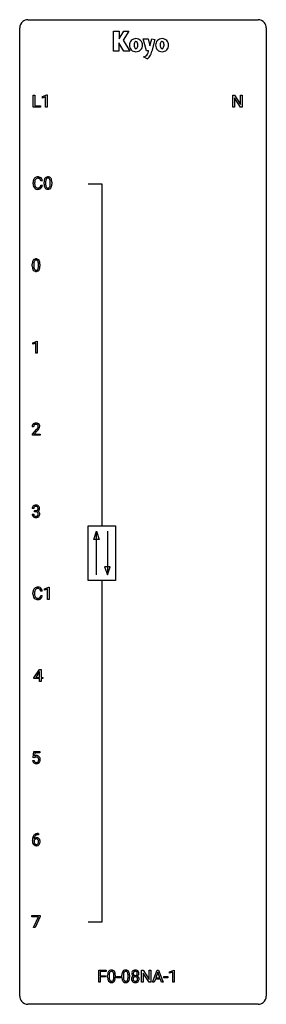
# Model space of a CAD drawing. Extents: x 2.8 to 26.6, y -2.8 to 92.5.
import ezdxf

# ---------------------------------------------------------------- set-up
doc = ezdxf.new("R2010")
doc.units = 0
doc.layers.add('DEFAULT_255_1_234', color=255, linetype='CONTINUOUS')
doc.layers.add('DEFAULT_255_2_778', color=255, linetype='CONTINUOUS')

msp = doc.modelspace()

# ---------------------------------------------------------------- linework, layer by layer
at = {"layer": 'DEFAULT_255_1_234'}
for p, q in [((4.086, 84.015), (4.086, 85.185)), ((4.086, 85.185), (4.241, 85.185)), ((4.241, 85.185), (4.241, 84.141)), ((4.972, 85.031), (5.397, 85.19)), ((4.972, 84.896), (4.972, 85.031)), ((5.271, 85.006), (4.972, 84.896)), ((5.271, 84.015), (5.271, 85.006)), ((5.397, 85.19), (5.421, 85.19)), ((5.421, 85.19), (5.421, 84.015)), ((23.363, 84.015), (23.363, 85.185)), ((23.363, 85.185), (23.518, 85.185)), ((23.518, 85.185), (24.108, 84.28)), ((24.106, 84.015), (23.518, 84.917)), ((23.518, 84.917), (23.518, 84.015)), ((24.108, 84.28), (24.108, 85.185)), ((24.108, 85.185), (24.261, 85.185)), ((24.261, 85.185), (24.261, 84.015)), ((4.795, 84.015), (4.086, 84.015)), ((4.241, 84.141), (4.795, 84.141)), ((4.795, 84.141), (4.795, 84.015)), ((5.421, 84.015), (5.271, 84.015)), ((23.518, 84.015), (23.363, 84.015)), ((24.261, 84.015), (24.106, 84.015)), ((4.066, 76.608), (4.066, 76.72)), ((4.221, 76.716), (4.221, 76.603)), ((4.967, 76.871), (4.812, 76.871)), ((4.812, 76.449), (4.967, 76.449)), ((5.134, 76.557), (5.134, 76.755)), ((5.282, 76.791), (5.282, 76.553)), ((5.723, 76.537), (5.723, 76.78)), ((5.872, 76.769), (5.872, 76.577)), ((3.994, 68.619), (3.994, 68.817)), ((4.143, 68.854), (4.143, 68.616)), ((4.584, 68.599), (4.584, 68.842)), ((4.733, 68.832), (4.733, 68.639)), ((4.03, 61.218), (4.456, 61.378)), ((4.03, 61.083), (4.03, 61.218)), ((4.33, 61.193), (4.03, 61.083)), ((4.33, 60.203), (4.33, 61.193)), ((4.456, 61.378), (4.479, 61.378)), ((4.479, 61.378), (4.479, 60.203)), ((4.479, 60.203), (4.33, 60.203)), ((4.125, 53.09), (3.977, 53.09)), ((3.999, 52.372), (4.404, 52.822)), ((4.492, 52.726), (4.178, 52.387)), ((3.999, 52.265), (3.999, 52.372)), ((4.766, 52.265), (3.999, 52.265)), ((4.178, 52.387), (4.766, 52.387)), ((4.766, 52.387), (4.766, 52.265)), ((4.137, 45.191), (3.988, 45.191)), ((4.215, 44.864), (4.215, 44.985)), ((4.215, 44.985), (4.327, 44.985)), ((4.327, 44.864), (4.215, 44.864)), ((3.978, 44.636), (4.127, 44.636)), ((4.958, 37.184), (4.803, 37.184)), ((5.169, 37.406), (5.594, 37.565)), ((5.169, 37.271), (5.169, 37.406)), ((5.468, 37.381), (5.169, 37.271)), ((5.468, 36.39), (5.468, 37.381)), ((5.594, 37.565), (5.618, 37.565)), ((5.618, 37.565), (5.618, 36.39)), ((4.057, 36.92), (4.057, 37.033)), ((4.212, 37.029), (4.212, 36.916)), ((4.803, 36.761), (4.958, 36.761)), ((5.618, 36.39), (5.468, 36.39)), ((4.156, 28.812), (4.68, 29.622)), ((4.68, 29.622), (4.838, 29.622)), ((4.838, 29.622), (4.838, 28.846)), ((4.156, 28.724), (4.156, 28.812)), ((4.689, 28.724), (4.156, 28.724)), ((4.671, 29.387), (4.325, 28.846)), ((4.325, 28.846), (4.689, 28.846)), ((4.689, 29.419), (4.671, 29.387)), ((4.689, 28.846), (4.689, 29.419)), ((4.689, 28.453), (4.689, 28.724)), ((4.838, 28.846), (5, 28.846)), ((5, 28.724), (4.838, 28.724)), ((4.838, 28.724), (4.838, 28.453)), ((5, 28.846), (5, 28.724)), ((4.838, 28.453), (4.689, 28.453)), ((4.068, 21.102), (4.127, 21.685)), ((4.186, 21.071), (4.068, 21.102)), ((4.127, 21.685), (4.726, 21.685)), ((4.226, 21.103), (4.186, 21.071)), ((4.253, 21.547), (4.218, 21.229)), ((4.726, 21.547), (4.253, 21.547)), ((4.726, 21.685), (4.726, 21.547)), ((4.026, 20.823), (4.166, 20.823)), ((4.582, 13.622), (4.555, 13.622)), ((4.556, 13.748), (4.582, 13.748)), ((4.582, 13.748), (4.582, 13.622)), ((4.008, 13.023), (4.008, 13.08)), ((4.158, 13.061), (4.158, 13.006)), ((3.964, 5.688), (3.964, 5.81)), ((3.964, 5.81), (4.754, 5.81)), ((4.754, 5.726), (4.27, 4.64)), ((4.754, 5.81), (4.754, 5.726)), ((4.597, 5.688), (3.964, 5.688)), ((4.114, 4.64), (4.597, 5.688)), ((4.27, 4.64), (4.114, 4.64)), ((10.405, -0.651), (10.405, 0.518)), ((10.405, 0.518), (11.13, 0.518)), ((11.13, 0.391), (10.56, 0.391)), ((10.56, 0.391), (10.56, -0.009)), ((11.13, 0.518), (11.13, 0.391)), ((11.271, -0.173), (11.271, 0.026)), ((11.42, 0.062), (11.42, -0.176)), ((11.861, -0.193), (11.861, 0.051)), ((12.009, 0.04), (12.009, -0.153)), ((12.649, -0.173), (12.649, 0.026)), ((12.797, 0.062), (12.797, -0.176)), ((13.238, -0.193), (13.238, 0.051)), ((13.387, 0.04), (13.387, -0.153)), ((14.539, -0.651), (14.539, 0.518)), ((14.539, 0.518), (14.694, 0.518)), ((14.694, 0.518), (15.285, -0.387)), ((15.283, -0.651), (14.694, 0.25)), ((14.694, 0.25), (14.694, -0.651)), ((15.285, -0.387), (15.285, 0.518)), ((15.285, 0.518), (15.438, 0.518)), ((15.438, 0.518), (15.438, -0.651)), ((15.613, -0.651), (16.06, 0.518)), ((16.127, 0.328), (15.929, -0.219)), ((16.06, 0.518), (16.195, 0.518)), ((16.326, -0.219), (16.127, 0.328)), ((16.195, 0.518), (16.642, -0.651)), ((17.254, 0.364), (17.68, 0.524)), ((17.254, 0.229), (17.254, 0.364)), ((17.554, 0.339), (17.254, 0.229)), ((17.554, -0.651), (17.554, 0.339)), ((17.68, 0.524), (17.703, 0.524)), ((17.703, 0.524), (17.703, -0.651)), ((10.56, -0.651), (10.405, -0.651)), ((10.56, -0.009), (11.05, -0.009)), ((11.05, -0.135), (10.56, -0.135)), ((10.56, -0.135), (10.56, -0.651)), ((11.05, -0.009), (11.05, -0.135)), ((12.132, -0.215), (12.132, -0.094)), ((12.132, -0.094), (12.524, -0.094)), ((12.524, -0.215), (12.132, -0.215)), ((12.524, -0.094), (12.524, -0.215)), ((14.694, -0.651), (14.539, -0.651)), ((15.438, -0.651), (15.283, -0.651)), ((15.772, -0.651), (15.613, -0.651)), ((15.882, -0.346), (15.772, -0.651)), ((16.372, -0.346), (15.882, -0.346)), ((15.929, -0.219), (16.326, -0.219)), ((16.484, -0.651), (16.372, -0.346)), ((16.642, -0.651), (16.484, -0.651)), ((16.693, -0.215), (16.693, -0.094)), ((16.693, -0.094), (17.085, -0.094)), ((17.085, -0.215), (16.693, -0.215)), ((17.085, -0.094), (17.085, -0.215)), ((17.703, -0.651), (17.554, -0.651))]:
    msp.add_line(p, q, dxfattribs=at)
for centre, radius, start, end in [((4.507, 76.846), 0.413, 121.76332, 136.42811), ((4.52, 76.821), 0.441, 95.64597, 121.54906), ((4.536, 76.71), 0.553, 89.92421, 96.13779), ((4.541, 76.722), 0.541, 76.67793, 90.45633), ((4.581, 76.881), 0.378, 47.48585, 76.92873), ((4.566, 76.871), 0.395, 16.54241, 46.89335), ((5.456, 76.972), 0.286, 101.64409, 144.51424), ((5.499, 76.803), 0.46, 89.5284, 102.58198), ((5.506, 76.799), 0.464, 77.04379, 90.50813), ((5.547, 76.963), 0.295, 48.27786, 77.49947), ((5.554, 76.976), 0.281, 36.31421, 47.63059), ((4.843, 76.724), 0.777, 169.58372, 180.27579), ((5.028, 76.608), 0.962, 179.99185, 181.53942), ((4.821, 76.597), 0.755, 181.12187, 193.87563), ((4.659, 76.758), 0.59, 155.03659, 169.60032), ((4.584, 76.535), 0.51, 193.54796, 219.57567), ((4.546, 76.813), 0.464, 136.78315, 155.24727), ((4.501, 76.465), 0.401, 219.36273, 250.06119), ((5.054, 76.719), 0.832, 174.342, 180.14304), ((4.96, 76.599), 0.739, 179.68175, 189.15053), ((4.791, 76.747), 0.568, 162.93736, 174.62086), ((4.71, 76.557), 0.486, 188.99109, 203.5773), ((4.596, 76.809), 0.363, 143.07532, 163.19169), ((4.602, 76.513), 0.369, 203.90773, 215.13124), ((4.51, 76.441), 0.252, 213.90717, 263.88493), ((4.52, 76.867), 0.267, 109.29984, 143.30375), ((4.533, 76.816), 0.32, 89.34516, 108.57454), ((4.537, 76.698), 0.438, 87.38147, 90.02409), ((4.544, 76.804), 0.332, 74.70086, 87.81245), ((4.553, 76.483), 0.293, 278.87502, 293.63466), ((4.575, 76.911), 0.221, 47.43719, 75.06982), ((4.585, 76.408), 0.211, 293.85534, 310.05188), ((4.585, 76.402), 0.206, 311.06468, 332.01083), ((4.57, 76.912), 0.224, 27.81666, 46.40083), ((4.466, 76.467), 0.342, 331.65885, 343.28789), ((4.46, 76.853), 0.349, 15.76531, 27.94105), ((4.26, 76.531), 0.558, 343.1446, 351.01062), ((4.261, 76.795), 0.556, 7.88917, 15.92392), ((4.105, 76.559), 0.715, 350.71573, 351.16022), ((4.576, 76.45), 0.384, 311.4559, 340.44216), ((4.419, 76.509), 0.551, 340.17743, 353.78143), ((4.405, 76.818), 0.564, 5.40721, 17.03651), ((6.328, 76.76), 1.195, 173.76756, 180.23155), ((6.486, 76.574), 1.353, 180.74494, 181.151), ((6.206, 76.564), 1.072, 180.89762, 188.00555), ((5.877, 76.811), 0.74, 164.30586, 173.90022), ((5.81, 76.507), 0.673, 187.88164, 198.23465), ((5.586, 76.895), 0.437, 148.7922, 164.56838), ((5.562, 76.423), 0.41, 197.96935, 215.26236), ((5.49, 76.948), 0.328, 144.58839, 148.11763), ((6.43, 76.781), 1.148, 177.86317, 179.50441), ((6.323, 76.55), 1.04, 179.79956, 185.24604), ((6.127, 76.796), 0.844, 172.02595, 178.07032), ((5.918, 76.511), 0.634, 185.14116, 193.00796), ((5.797, 76.843), 0.511, 163.37633, 172.1411), ((5.654, 76.449), 0.363, 192.78976, 205.25077), ((5.588, 76.907), 0.292, 149.42089, 163.62864), ((5.549, 76.402), 0.248, 205.80054, 211.25375), ((5.481, 76.971), 0.168, 105.79811, 149.73881), ((5.497, 76.367), 0.185, 210.37898, 238.40081), ((5.495, 76.372), 0.188, 239.65206, 265.97938), ((5.5, 76.904), 0.237, 89.38069, 105.67626), ((5.503, 76.878), 0.263, 81.10601, 90.2185), ((5.521, 76.966), 0.173, 30.74079, 82.46571), ((5.52, 76.356), 0.171, 287.7958, 329.08087), ((5.425, 76.416), 0.284, 328.66347, 343.33251), ((5.469, 76.932), 0.236, 24.28712, 31.39356), ((5.352, 76.882), 0.363, 12.08056, 23.8174), ((5.207, 76.484), 0.512, 343.04995, 351.93934), ((5.076, 76.821), 0.646, 4.83622, 12.29045), ((4.861, 76.535), 0.862, 351.8069, 357.79592), ((4.655, 76.783), 1.068, 359.80904, 4.94079), ((4.537, 76.552), 1.186, 357.58719, 359.26775), ((5.467, 76.918), 0.386, 18.29318, 35.67692), ((5.51, 76.38), 0.334, 324.93524, 328.61605), ((5.41, 76.435), 0.447, 329.28036, 344.74728), ((5.213, 76.83), 0.654, 8.02467, 18.56052), ((5.111, 76.52), 0.758, 344.49347, 353.97655), ((4.796, 76.769), 1.075, 1.12741, 8.17183), ((4.647, 76.572), 1.225, 353.8442, 0.22879), ((4.473, 76.756), 1.399, 0.54241, 1.3863), ((4.518, 76.528), 0.467, 250.78847, 270.64892), ((4.523, 76.52), 0.332, 263.17585, 270.10311), ((4.526, 76.644), 0.456, 269.67198, 279.06092), ((4.523, 76.789), 0.727, 270.00211, 270.3582), ((4.528, 76.643), 0.581, 269.93585, 282.8096), ((4.572, 76.461), 0.394, 282.43332, 310.75137), ((5.46, 76.354), 0.287, 215.86183, 257.27886), ((5.5, 76.509), 0.447, 256.62289, 270.51044), ((5.504, 76.439), 0.256, 265.13154, 270.06033), ((5.507, 76.407), 0.224, 269.33147, 287.2178), ((5.507, 76.521), 0.459, 269.59773, 281.67344), ((5.547, 76.354), 0.288, 280.58014, 324.91731), ((5.189, 68.822), 1.195, 173.76756, 180.23155), ((5.347, 68.637), 1.353, 180.74494, 181.151), ((5.067, 68.626), 1.072, 180.89762, 188.00555), ((4.737, 68.873), 0.74, 164.30586, 173.90022), ((4.446, 68.957), 0.437, 148.7922, 164.56838), ((4.351, 69.01), 0.328, 144.58839, 148.11763), ((4.317, 69.034), 0.286, 101.64409, 144.51424), ((5.291, 68.844), 1.148, 177.86317, 179.50441), ((5.184, 68.612), 1.04, 179.79956, 185.24604), ((4.988, 68.858), 0.844, 172.02595, 178.07032), ((4.658, 68.905), 0.511, 163.37633, 172.1411), ((4.449, 68.969), 0.292, 149.42089, 163.62864), ((4.342, 69.033), 0.168, 105.79811, 149.73881), ((4.359, 68.865), 0.46, 89.5284, 102.58198), ((4.361, 68.966), 0.237, 89.38069, 105.67626), ((4.367, 68.862), 0.464, 77.04379, 90.50813), ((4.364, 68.941), 0.263, 81.10601, 90.2185), ((4.382, 69.029), 0.173, 30.74079, 82.46571), ((4.407, 69.026), 0.295, 48.27786, 77.49947), ((4.33, 68.995), 0.236, 24.28712, 31.39356), ((4.212, 68.945), 0.363, 12.08056, 23.8174), ((3.937, 68.884), 0.646, 4.83622, 12.29045), ((3.516, 68.846), 1.068, 359.80904, 4.94079), ((3.398, 68.614), 1.186, 357.58719, 359.26775), ((4.415, 69.039), 0.281, 36.31421, 47.63059), ((4.328, 68.98), 0.386, 18.29318, 35.67692), ((4.074, 68.893), 0.654, 8.02467, 18.56052), ((3.657, 68.831), 1.075, 1.12741, 8.17183), ((3.508, 68.634), 1.225, 353.8442, 0.22879), ((3.334, 68.819), 1.399, 0.54241, 1.3863), ((4.671, 68.569), 0.673, 187.88164, 198.23465), ((4.423, 68.485), 0.41, 197.96935, 215.26236), ((4.321, 68.417), 0.287, 215.86183, 257.27886), ((4.779, 68.574), 0.634, 185.14116, 193.00796), ((4.515, 68.511), 0.363, 192.78976, 205.25077), ((4.41, 68.465), 0.248, 205.80054, 211.25375), ((4.358, 68.43), 0.185, 210.37898, 238.40081), ((4.361, 68.572), 0.447, 256.62289, 270.51044), ((4.356, 68.434), 0.188, 239.65206, 265.97938), ((4.364, 68.502), 0.256, 265.13154, 270.06033), ((4.367, 68.469), 0.224, 269.33147, 287.2178), ((4.368, 68.584), 0.459, 269.59773, 281.67344), ((4.381, 68.419), 0.171, 287.7958, 329.08087), ((4.408, 68.417), 0.288, 280.58014, 324.91731), ((4.285, 68.479), 0.284, 328.66347, 343.33251), ((4.068, 68.546), 0.512, 343.04995, 351.93934), ((3.721, 68.597), 0.862, 351.8069, 357.79592), ((4.37, 68.443), 0.334, 324.93524, 328.61605), ((4.271, 68.497), 0.447, 329.28036, 344.74728), ((3.972, 68.582), 0.758, 344.49347, 353.97655), ((4.303, 53.116), 0.324, 133.45412, 162.947), ((4.321, 53.097), 0.35, 100.78694, 133.4384), ((4.356, 52.942), 0.508, 89.66053, 101.37042), ((4.363, 52.949), 0.502, 78.21712, 90.41304), ((4.398, 53.111), 0.336, 55.92682, 78.48886), ((4.418, 53.145), 0.297, 47.92923, 55.4054), ((4.428, 53.155), 0.283, 4.33477, 48.05607), ((4.384, 53.094), 0.407, 163.28787, 180.55818), ((4.524, 53.09), 0.398, 178.43817, 180.00839), ((4.437, 53.095), 0.312, 165.90929, 178.86839), ((4.337, 53.122), 0.208, 136.17574, 166.36747), ((4.324, 53.132), 0.192, 129.72793, 135.7542), ((4.332, 53.119), 0.207, 102.17394, 129.20619), ((4.357, 53.016), 0.313, 89.54607, 102.54188), ((4.36, 53.07), 0.259, 82.16021, 90.15058), ((4.373, 53.144), 0.184, 43.44154, 83.16614), ((3.055, 54.015), 1.801, 318.51325, 320.78284), ((3.584, 53.585), 1.119, 320.73727, 323.97371), ((3.976, 53.301), 0.635, 323.89617, 328.64211), ((3.308, 53.82), 1.611, 317.25868, 319.90461), ((4.365, 53.136), 0.195, 16.17147, 43.52844), ((4.18, 53.174), 0.395, 328.8299, 331.78995), ((4.28, 53.123), 0.282, 331.42552, 352.93648), ((3.691, 53.504), 1.115, 319.64729, 327.09582), ((4.315, 53.122), 0.248, 359.48663, 15.93398), ((4.294, 53.12), 0.269, 353.22487, 0.01693), ((4.09, 53.248), 0.641, 326.91354, 338.35052), ((4.361, 53.144), 0.35, 337.89141, 358.99677), ((4.318, 53.138), 0.393, 359.92521, 5.59677), ((4.298, 45.195), 0.31, 155.34845, 180.74847), ((4.293, 45.192), 0.307, 131.57446, 154.47985), ((4.325, 45.16), 0.352, 96.98755, 131.96907), ((4.393, 45.191), 0.257, 172.50968, 180.13669), ((4.321, 45.204), 0.183, 133.83493, 173.53444), ((4.326, 45.198), 0.191, 103.29318, 133.5619), ((4.347, 45.035), 0.478, 89.85961, 97.78252), ((4.346, 45.118), 0.273, 89.53249, 103.53194), ((4.324, 45.324), 0.339, 270.49199, 281.89516), ((4.322, 44.408), 0.456, 84.01934, 89.33312), ((4.351, 45.009), 0.504, 78.36554, 90.41315), ((4.352, 45.091), 0.301, 76.11166, 90.70262), ((4.338, 44.544), 0.319, 71.90101, 84.35543), ((4.348, 45.214), 0.226, 281.66917, 301.29431), ((4.39, 45.229), 0.157, 13.95772, 77.67131), ((4.374, 44.65), 0.207, 49.50886, 72.18365), ((4.387, 45.175), 0.334, 56.62291, 78.63873), ((4.365, 45.183), 0.191, 301.78331, 311.75453), ((4.374, 45.173), 0.177, 311.73239, 354.28024), ((4.392, 44.675), 0.176, 12.94982, 48.75514), ((4.381, 45.257), 0.357, 292.54022, 293.69249), ((4.42, 44.612), 0.331, 57.64355, 72.86251), ((4.408, 45.204), 0.297, 292.98021, 325.23923), ((4.256, 45.19), 0.297, 359.18053, 15.04531), ((4.302, 45.185), 0.251, 353.09379, 0.11815), ((4.409, 45.213), 0.291, 47.02535, 56.08541), ((4.455, 44.669), 0.263, 36.72489, 57.4698), ((4.411, 45.217), 0.287, 10.9208, 46.77781), ((4.393, 45.215), 0.315, 325.23337, 332.87456), ((4.454, 44.671), 0.263, 8.05451, 36.35611), ((4.458, 45.184), 0.243, 332.35499, 359.71794), ((4.274, 45.185), 0.427, 359.63645, 11.60873), ((4.374, 44.636), 0.396, 179.97553, 183.23231), ((4.27, 44.623), 0.291, 181.81829, 229.64551), ((4.311, 44.67), 0.354, 229.4223, 256.85562), ((4.356, 44.634), 0.229, 179.44651, 196.28693), ((4.308, 44.621), 0.179, 196.56615, 227.7059), ((4.324, 44.639), 0.203, 227.76521, 257.87628), ((4.345, 44.808), 0.496, 256.68289, 270.44121), ((4.346, 44.733), 0.3, 257.45844, 270.4266), ((4.351, 44.762), 0.329, 269.59621, 280.87892), ((4.351, 44.812), 0.5, 269.72864, 280.38564), ((4.374, 44.648), 0.212, 280.63464, 299.85959), ((4.381, 44.669), 0.354, 279.78299, 311.62557), ((4.393, 44.612), 0.171, 300.35763, 314.5518), ((4.385, 44.618), 0.182, 315.07284, 345.0431), ((4.292, 44.644), 0.278, 344.59866, 357.92696), ((4.305, 44.653), 0.265, 359.50479, 13.42396), ((4.203, 44.651), 0.367, 357.47489, 0.02311), ((4.419, 44.626), 0.297, 311.63595, 343.76518), ((4.33, 44.65), 0.389, 343.98299, 0.55716), ((4.368, 44.655), 0.351, 359.83206, 8.587), ((4.834, 37.037), 0.777, 169.58372, 180.27579), ((4.65, 37.071), 0.59, 155.03659, 169.60032), ((4.537, 37.125), 0.464, 136.78315, 155.24727), ((4.498, 37.158), 0.413, 121.76332, 136.42811), ((4.782, 37.06), 0.568, 162.93736, 174.62086), ((4.587, 37.121), 0.363, 143.07532, 163.19169), ((4.511, 37.134), 0.441, 95.64597, 121.54906), ((4.51, 37.18), 0.267, 109.29984, 143.30375), ((4.524, 37.129), 0.32, 89.34516, 108.57454), ((4.527, 37.023), 0.553, 89.92421, 96.13779), ((4.532, 37.035), 0.541, 76.67793, 90.45633), ((4.528, 37.011), 0.438, 87.38147, 90.02409), ((4.535, 37.116), 0.332, 74.70086, 87.81245), ((4.566, 37.224), 0.221, 47.43719, 75.06982), ((4.572, 37.194), 0.378, 47.48585, 76.92873), ((4.561, 37.224), 0.224, 27.81666, 46.40083), ((4.451, 37.165), 0.349, 15.76531, 27.94105), ((4.252, 37.108), 0.556, 7.88917, 15.92392), ((4.557, 37.184), 0.395, 16.54241, 46.89335), ((4.396, 37.131), 0.564, 5.40721, 17.03651), ((5.019, 36.92), 0.962, 179.99185, 181.53942), ((4.812, 36.909), 0.755, 181.12187, 193.87563), ((4.575, 36.848), 0.51, 193.54796, 219.57567), ((4.492, 36.777), 0.401, 219.36273, 250.06119), ((5.044, 37.031), 0.832, 174.342, 180.14304), ((4.951, 36.912), 0.739, 179.68175, 189.15053), ((4.701, 36.87), 0.486, 188.99109, 203.5773), ((4.593, 36.825), 0.369, 203.90773, 215.13124), ((4.501, 36.754), 0.252, 213.90717, 263.88493), ((4.509, 36.841), 0.467, 250.78847, 270.64892), ((4.514, 36.832), 0.332, 263.17585, 270.10311), ((4.517, 36.957), 0.456, 269.67198, 279.06092), ((4.514, 37.101), 0.727, 270.00211, 270.3582), ((4.519, 36.955), 0.581, 269.93585, 282.8096), ((4.543, 36.795), 0.293, 278.87502, 293.63466), ((4.563, 36.774), 0.394, 282.43332, 310.75137), ((4.575, 36.72), 0.211, 293.85534, 310.05188), ((4.576, 36.714), 0.206, 311.06468, 332.01083), ((4.457, 36.78), 0.342, 331.65885, 343.28789), ((4.251, 36.843), 0.558, 343.1446, 351.01062), ((4.096, 36.871), 0.715, 350.71573, 351.16022), ((4.567, 36.763), 0.384, 311.4559, 340.44216), ((4.409, 36.821), 0.551, 340.17743, 353.78143), ((4.403, 20.911), 0.368, 93.71822, 120.2539), ((4.333, 20.963), 0.176, 114.19507, 127.3641), ((4.356, 20.909), 0.235, 98.98309, 113.89089), ((4.376, 20.786), 0.36, 89.68049, 99.16144), ((4.379, 20.853), 0.293, 84.69576, 90.06762), ((4.413, 20.83), 0.449, 89.96602, 94.2496), ((4.391, 20.934), 0.211, 41.78503, 85.98928), ((4.417, 20.889), 0.39, 73.80433, 90.55859), ((4.44, 20.975), 0.302, 41.30715, 73.54302), ((4.368, 20.915), 0.241, 12.64903, 41.60813), ((4.263, 20.889), 0.35, 359.55769, 12.95349), ((4.399, 20.939), 0.356, 13.5076, 41.21742), ((4.234, 20.896), 0.526, 1.13313, 13.88294), ((4.473, 20.862), 0.449, 184.92471, 194.49759), ((4.35, 20.825), 0.32, 193.75369, 228.52712), ((4.357, 20.837), 0.334, 228.90239, 256.33143), ((4.493, 20.865), 0.329, 187.36005, 198.67329), ((4.388, 20.829), 0.218, 198.44517, 217.79448), ((4.358, 20.808), 0.182, 218.28872, 228.56124), ((4.368, 20.821), 0.198, 228.96549, 258.12347), ((4.387, 20.957), 0.458, 256.24271, 270.44863), ((4.388, 20.909), 0.288, 257.72583, 270.40136), ((4.393, 20.865), 0.244, 269.42044, 286.4209), ((4.394, 20.978), 0.479, 269.57701, 282.42148), ((4.408, 20.811), 0.188, 286.72514, 320.60036), ((4.432, 20.823), 0.319, 281.83964, 316.54578), ((4.369, 20.842), 0.237, 320.67126, 344.54417), ((4.254, 20.876), 0.358, 344.24122, 356.73571), ((4.129, 20.886), 0.483, 356.35488, 0.05003), ((4.425, 20.826), 0.326, 316.81712, 323.14928), ((4.396, 20.844), 0.36, 323.673, 348.16725), ((4.221, 20.884), 0.54, 347.85724, 0.42933), ((4.093, 20.888), 0.667, 359.99194, 1.54425), ((4.781, 13.155), 0.768, 157.98026, 171.62467), ((4.56, 13.243), 0.53, 141.4298, 157.8541), ((4.496, 13.289), 0.451, 102.87158, 140.85647), ((4.389, 13.04), 0.303, 95.8331, 138.99549), ((4.703, 13.198), 0.545, 161.28498, 174.20767), ((4.538, 13.256), 0.369, 134.53027, 161.62109), ((4.521, 13.267), 0.35, 104.28553, 133.86293), ((4.411, 12.912), 0.433, 89.87537, 97.0544), ((4.561, 13.045), 0.703, 90.37783, 103.58693), ((4.416, 12.996), 0.349, 71.64078, 90.62401), ((4.56, 13.122), 0.5, 90.6001, 104.5147), ((5.221, 13.087), 1.213, 171.45252, 180.31588), ((4.663, 13.019), 0.655, 179.63451, 191.78365), ((4.469, 12.975), 0.456, 191.41158, 218.60778), ((4.381, 12.902), 0.341, 218.16651, 245.87812), ((4.681, 13.003), 0.523, 179.65143, 190.28559), ((4.374, 12.983), 0.23, 145.29749, 160.26603), ((4.844, 13.178), 0.687, 173.78106, 174.92546), ((4.512, 12.971), 0.351, 190.09454, 207.50982), ((4.391, 12.969), 0.252, 124.9745, 144.8959), ((4.455, 12.944), 0.288, 207.95832, 216.32511), ((4.421, 12.916), 0.245, 215.76614, 232.54568), ((4.38, 12.916), 0.354, 246.91402, 270.74373), ((4.387, 12.984), 0.237, 89.8751, 126.20717), ((4.383, 12.867), 0.183, 232.80054, 270.66056), ((4.387, 12.904), 0.219, 269.35537, 288.47443), ((4.386, 13.018), 0.457, 269.88743, 276.79177), ((4.387, 12.986), 0.235, 85.01407, 90.05133), ((4.394, 13.036), 0.184, 36.82507, 85.74157), ((4.408, 12.888), 0.325, 275.63421, 317.82485), ((4.397, 12.869), 0.183, 289.18333, 322.96838), ((4.431, 13.051), 0.292, 39.63678, 71.01902), ((4.352, 12.998), 0.241, 32.30354, 38.08267), ((4.335, 12.917), 0.261, 322.60079, 346.51824), ((4.321, 12.982), 0.276, 11.04823, 31.81465), ((4.22, 12.947), 0.38, 346.25822, 358.77416), ((4.193, 12.955), 0.407, 359.6214, 11.28391), ((4.118, 12.952), 0.482, 358.37552, 0.0098), ((4.375, 12.915), 0.367, 318.14097, 347.61186), ((4.367, 12.996), 0.376, 10.65873, 39.9044), ((4.209, 12.955), 0.539, 347.24869, 0.43693), ((4.213, 12.962), 0.535, 359.6826, 11.13262), ((12.466, 0.031), 1.195, 173.76756, 180.23155), ((12.014, 0.082), 0.74, 164.30586, 173.90022), ((11.723, 0.166), 0.437, 148.7922, 164.56838), ((11.628, 0.219), 0.328, 144.58839, 148.11763), ((11.594, 0.243), 0.286, 101.64409, 144.51424), ((12.568, 0.052), 1.148, 177.86317, 179.50441), ((12.265, 0.066), 0.844, 172.02595, 178.07032), ((11.935, 0.114), 0.511, 163.37633, 172.1411), ((11.725, 0.177), 0.292, 149.42089, 163.62864), ((11.619, 0.241), 0.168, 105.79811, 149.73881), ((11.636, 0.074), 0.46, 89.5284, 102.58198), ((11.637, 0.175), 0.237, 89.38069, 105.67626), ((11.644, 0.07), 0.464, 77.04379, 90.50813), ((11.641, 0.149), 0.263, 81.10601, 90.2185), ((11.659, 0.237), 0.173, 30.74079, 82.46571), ((11.684, 0.234), 0.295, 48.27786, 77.49947), ((11.606, 0.203), 0.236, 24.28712, 31.39356), ((11.489, 0.153), 0.363, 12.08056, 23.8174), ((11.214, 0.092), 0.646, 4.83622, 12.29045), ((10.793, 0.054), 1.068, 359.80904, 4.94079), ((11.691, 0.247), 0.281, 36.31421, 47.63059), ((11.605, 0.188), 0.386, 18.29318, 35.67692), ((11.35, 0.101), 0.654, 8.02467, 18.56052), ((10.934, 0.04), 1.075, 1.12741, 8.17183), ((10.61, 0.027), 1.399, 0.54241, 1.3863), ((13.844, 0.031), 1.195, 173.76756, 180.23155), ((13.392, 0.082), 0.74, 164.30586, 173.90022), ((13.101, 0.166), 0.437, 148.7922, 164.56838), ((13.005, 0.219), 0.328, 144.58839, 148.11763), ((12.971, 0.243), 0.286, 101.64409, 144.51424), ((13.945, 0.052), 1.148, 177.86317, 179.50441), ((13.642, 0.066), 0.844, 172.02595, 178.07032), ((13.312, 0.114), 0.511, 163.37633, 172.1411), ((13.103, 0.177), 0.292, 149.42089, 163.62864), ((12.996, 0.241), 0.168, 105.79811, 149.73881), ((13.014, 0.074), 0.46, 89.5284, 102.58198), ((13.015, 0.175), 0.237, 89.38069, 105.67626), ((13.021, 0.07), 0.464, 77.04379, 90.50813), ((13.018, 0.149), 0.263, 81.10601, 90.2185), ((13.036, 0.237), 0.173, 30.74079, 82.46571), ((13.062, 0.234), 0.295, 48.27786, 77.49947), ((12.984, 0.203), 0.236, 24.28712, 31.39356), ((12.867, 0.153), 0.363, 12.08056, 23.8174), ((12.591, 0.092), 0.646, 4.83622, 12.29045), ((12.17, 0.054), 1.068, 359.80904, 4.94079), ((13.069, 0.247), 0.281, 36.31421, 47.63059), ((12.982, 0.188), 0.386, 18.29318, 35.67692), ((12.728, 0.101), 0.654, 8.02467, 18.56052), ((12.311, 0.04), 1.075, 1.12741, 8.17183), ((11.988, 0.027), 1.399, 0.54241, 1.3863), ((13.97, 0.216), 0.373, 164.61861, 180.52924), ((13.929, 0.213), 0.332, 179.99929, 181.16551), ((13.871, 0.208), 0.274, 180.43165, 213.2714), ((13.88, 0.241), 0.28, 132.24544, 164.50923), ((13.891, 0.221), 0.297, 213.34392, 222.62713), ((13.903, 0.235), 0.315, 222.95484, 244.13725), ((13.909, 0.208), 0.323, 100.70528, 132.13873), ((14.011, 0.212), 0.265, 168.38021, 180.36024), ((13.988, 0.208), 0.242, 179.50297, 194.91268), ((13.928, 0.231), 0.18, 135.30531, 168.98823), ((13.93, 0.193), 0.182, 194.97222, 224.1944), ((13.927, 0.191), 0.178, 224.29614, 262.01574), ((13.926, 0.233), 0.178, 105.92297, 135.16629), ((13.939, 0.07), 0.464, 89.67326, 101.24495), ((13.94, 0.182), 0.23, 89.47759, 105.72979), ((13.941, 0.264), 0.253, 261.12504, 270.19599), ((13.945, 0.088), 0.446, 76.28766, 90.45861), ((13.942, 0.164), 0.248, 86.98338, 90.02001), ((13.944, 0.245), 0.234, 269.48256, 285.09883), ((13.949, 0.226), 0.186, 44.39587, 88.24989), ((13.959, 0.187), 0.174, 285.15857, 315.94846), ((13.976, 0.21), 0.321, 47.82402, 76.42669), ((13.951, 0.225), 0.185, 16.3252, 44.7913), ((13.95, 0.195), 0.186, 316.0413, 351.91627), ((13.982, 0.233), 0.312, 296.7586, 325.75365), ((13.903, 0.213), 0.234, 359.47895, 16.06791), ((13.877, 0.21), 0.261, 351.10568, 0.19366), ((13.998, 0.236), 0.286, 6.91687, 47.62614), ((14.021, 0.206), 0.265, 325.84124, 338.47959), ((14.004, 0.21), 0.282, 338.87636, 0.5166), ((13.88, 0.214), 0.407, 359.84197, 7.96945), ((12.624, -0.155), 1.353, 180.74494, 181.151), ((12.344, -0.165), 1.072, 180.89762, 188.00555), ((11.948, -0.223), 0.673, 187.88164, 198.23465), ((11.699, -0.306), 0.41, 197.96935, 215.26236), ((11.597, -0.375), 0.287, 215.86183, 257.27886), ((12.46, -0.179), 1.04, 179.79956, 185.24604), ((12.056, -0.218), 0.634, 185.14116, 193.00796), ((11.792, -0.28), 0.363, 192.78976, 205.25077), ((11.687, -0.327), 0.248, 205.80054, 211.25375), ((11.635, -0.362), 0.185, 210.37898, 238.40081), ((11.638, -0.22), 0.447, 256.62289, 270.51044), ((11.633, -0.357), 0.188, 239.65206, 265.97938), ((11.641, -0.29), 0.256, 265.13154, 270.06033), ((11.644, -0.323), 0.224, 269.33147, 287.2178), ((11.645, -0.208), 0.459, 269.59773, 281.67344), ((11.658, -0.373), 0.171, 287.7958, 329.08087), ((11.685, -0.375), 0.288, 280.58014, 324.91731), ((11.562, -0.313), 0.284, 328.66347, 343.33251), ((11.345, -0.245), 0.512, 343.04995, 351.93934), ((10.998, -0.194), 0.862, 351.8069, 357.79592), ((10.675, -0.178), 1.186, 357.58719, 359.26775), ((11.647, -0.349), 0.334, 324.93524, 328.61605), ((11.548, -0.294), 0.447, 329.28036, 344.74728), ((11.249, -0.209), 0.758, 344.49347, 353.97655), ((10.785, -0.157), 1.225, 353.8442, 0.22879), ((14.001, -0.155), 1.353, 180.74494, 181.151), ((13.721, -0.165), 1.072, 180.89762, 188.00555), ((13.325, -0.223), 0.673, 187.88164, 198.23465), ((13.077, -0.306), 0.41, 197.96935, 215.26236), ((12.975, -0.375), 0.287, 215.86183, 257.27886), ((13.838, -0.179), 1.04, 179.79956, 185.24604), ((13.433, -0.218), 0.634, 185.14116, 193.00796), ((13.169, -0.28), 0.363, 192.78976, 205.25077), ((13.064, -0.327), 0.248, 205.80054, 211.25375), ((13.012, -0.362), 0.185, 210.37898, 238.40081), ((13.015, -0.22), 0.447, 256.62289, 270.51044), ((13.01, -0.357), 0.188, 239.65206, 265.97938), ((13.019, -0.29), 0.256, 265.13154, 270.06033), ((13.022, -0.323), 0.224, 269.33147, 287.2178), ((13.022, -0.208), 0.459, 269.59773, 281.67344), ((13.035, -0.373), 0.171, 287.7958, 329.08087), ((13.062, -0.375), 0.288, 280.58014, 324.91731), ((12.94, -0.313), 0.284, 328.66347, 343.33251), ((12.722, -0.245), 0.512, 343.04995, 351.93934), ((12.376, -0.194), 0.862, 351.8069, 357.79592), ((12.052, -0.178), 1.186, 357.58719, 359.26775), ((13.025, -0.349), 0.334, 324.93524, 328.61605), ((12.925, -0.294), 0.447, 329.28036, 344.74728), ((12.626, -0.209), 0.758, 344.49347, 353.97655), ((12.162, -0.157), 1.225, 353.8442, 0.22879), ((13.868, -0.332), 0.298, 145.67959, 180.62596), ((13.985, -0.336), 0.415, 179.93155, 185.32545), ((13.869, -0.354), 0.298, 184.01044, 228.50718), ((13.884, -0.344), 0.318, 115.55379, 145.64162), ((13.9, -0.317), 0.346, 228.75537, 257.84844), ((14.006, -0.332), 0.287, 171.26519, 180.18594), ((13.989, -0.335), 0.27, 179.51547, 193.64667), ((13.925, -0.316), 0.205, 135.3399, 172.10439), ((13.907, -0.356), 0.186, 193.35406, 225.82569), ((13.918, -0.405), 0.387, 113.24379, 116.20546), ((13.911, -0.348), 0.194, 226.41803, 255.85537), ((13.92, -0.312), 0.199, 104.88559, 135.24483), ((13.938, -0.156), 0.511, 257.45845, 270.42875), ((13.937, -0.255), 0.291, 255.46556, 268.7986), ((13.938, -0.379), 0.268, 89.49592, 104.85798), ((13.942, -0.171), 0.375, 268.34648, 270.01049), ((13.941, -0.402), 0.291, 82.26145, 90.14395), ((13.944, -0.239), 0.307, 269.57591, 282.08231), ((13.945, -0.156), 0.511, 269.61927, 281.979), ((13.955, -0.322), 0.21, 45.30288, 83.19215), ((13.967, -0.339), 0.205, 281.75225, 306.60564), ((13.981, -0.312), 0.352, 281.54739, 310.91699), ((13.976, -0.355), 0.186, 307.135, 314.0278), ((13.961, -0.317), 0.203, 17.29226, 45.46272), ((13.973, -0.352), 0.19, 314.25534, 350.16932), ((13.953, 0.281), 0.369, 296.09023, 297.36181), ((13.979, -0.374), 0.352, 47.90092, 67.19469), ((13.914, -0.33), 0.251, 359.44541, 16.92564), ((13.888, -0.334), 0.277, 349.41457, 0.29307), ((14.023, -0.359), 0.288, 310.84975, 342.7448), ((13.999, -0.349), 0.32, 35.23624, 47.55137), ((14.025, -0.332), 0.289, 359.27597, 35.40141), ((13.95, -0.339), 0.364, 343.12945, 0.57765)]:
    msp.add_arc(centre, radius, start, end, dxfattribs=at)
at = {"layer": 'DEFAULT_255_2_778'}
for p, q in [((3.572, 92.472), (25.797, 92.472)), ((2.779, -1.984), (2.779, 91.678)), ((26.591, 91.678), (26.591, -1.984)), ((11.841, 91.347), (12.385, 91.347)), ((11.841, 89.441), (11.841, 91.347)), ((12.385, 91.347), (12.385, 90.62)), ((12.385, 90.62), (12.831, 91.347)), ((13.301, 91.347), (12.781, 90.495)), ((12.781, 90.495), (13.4, 89.441)), ((12.831, 91.347), (13.301, 91.347)), ((14.687, 90.62), (15.182, 90.62)), ((15.009, 89.466), (14.687, 90.62)), ((15.182, 90.62), (15.356, 89.955)), ((15.356, 89.955), (15.541, 90.632)), ((15.541, 90.632), (15.839, 90.545)), ((15.839, 90.545), (15.541, 89.441)), ((12.83, 89.441), (12.36, 90.244)), ((12.36, 90.244), (12.36, 89.441)), ((13.375, 90.006), (13.375, 90.006)), ((13.821, 90.018), (13.821, 90.018)), ((15.9, 90.006), (15.9, 90.006)), ((16.346, 90.018), (16.346, 90.018)), ((12.36, 89.441), (11.841, 89.441)), ((13.4, 89.441), (12.83, 89.441)), ((15.083, 88.701), (14.737, 88.864)), ((15.219, 89.466), (15.009, 89.466)), ((9.393, 76.597), (10.716, 76.597)), ((10.716, 76.597), (10.716, 43.524)), ((9.393, 43.524), (12.039, 43.524)), ((9.393, 38.232), (9.393, 43.524)), ((9.922, 42.201), (10.187, 42.995)), ((10.187, 38.761), (10.187, 42.995)), ((10.187, 42.995), (10.452, 42.201)), ((11.245, 42.995), (11.245, 38.761)), ((12.039, 43.524), (12.039, 38.232)), ((10.452, 42.201), (9.922, 42.201)), ((10.981, 39.555), (11.245, 38.761)), ((11.51, 39.555), (10.981, 39.555)), ((11.245, 38.761), (11.51, 39.555)), ((12.039, 38.232), (9.393, 38.232)), ((10.716, 38.232), (10.716, 5.159)), ((10.716, 5.159), (9.393, 5.159)), ((25.797, -2.778), (3.572, -2.778))]:
    msp.add_line(p, q, dxfattribs=at)
for centre, radius, start, end in [((3.57, 91.681), 0.791, 89.85403, 129.16845), ((25.799, 91.68), 0.792, 39.47924, 90.14791), ((3.57, 91.68), 0.791, 129.13129, 180.14509), ((25.8, 91.68), 0.791, 359.85339, 39.51543), ((14.009, 90.011), 0.634, 90.24189, 180.49752), ((14.004, 90.011), 0.634, 359.50249, 89.7581), ((16.534, 90.011), 0.634, 90.24188, 180.49752), ((16.529, 90.011), 0.634, 359.50249, 89.7581), ((14.009, 90), 0.634, 179.50248, 269.7581), ((14.395, 90.026), 0.574, 158.60394, 180.74391), ((14.472, 90.017), 0.651, 179.92196, 188.6157), ((14.275, 89.978), 0.45, 187.49011, 210.91478), ((14.091, 90.152), 0.245, 125.68462, 160.30634), ((14.02, 89.814), 0.148, 207.03672, 264.81859), ((14.008, 90.259), 0.11, 90.62126, 122.91556), ((13.993, 90.221), 0.149, 26.62992, 84.72525), ((14.004, 90), 0.634, 270.24187, 0.49753), ((14.005, 89.777), 0.11, 270.62168, 302.93788), ((13.922, 89.884), 0.245, 305.71075, 340.32799), ((13.733, 90.056), 0.456, 6.96722, 30.5675), ((13.617, 90.011), 0.575, 338.62179, 0.74176), ((13.538, 90.019), 0.654, 359.93137, 8.11194), ((16.534, 90), 0.634, 179.50248, 269.7581), ((16.921, 90.026), 0.575, 158.62247, 180.74501), ((17, 90.017), 0.654, 179.93193, 188.11435), ((16.805, 89.98), 0.456, 186.97148, 210.56289), ((16.616, 90.153), 0.245, 125.69681, 160.32641), ((16.545, 89.815), 0.149, 206.6182, 264.71558), ((16.533, 90.259), 0.11, 90.61913, 122.92318), ((16.518, 90.221), 0.149, 26.62992, 84.72525), ((16.529, 90), 0.634, 270.24187, 0.49753), ((16.53, 89.777), 0.11, 270.62168, 302.93788), ((16.447, 89.884), 0.245, 305.71075, 340.32799), ((16.258, 90.056), 0.456, 6.96722, 30.5675), ((16.142, 90.011), 0.575, 338.62179, 0.74176), ((16.063, 90.019), 0.654, 359.93137, 8.11194), ((14.657, 89.366), 0.509, 279.05825, 335.02546), ((14.935, 89.104), 0.429, 290.21497, 307.37973), ((14.205, 89.615), 1.023, 333.10057, 347.49679), ((14.794, 89.273), 0.649, 308.24039, 329.28), ((13.728, 89.739), 1.516, 346.82517, 349.64331), ((14.266, 89.599), 1.269, 328.76919, 340.11207), ((13.297, 89.959), 2.304, 339.89074, 346.99438), ((3.57, -1.986), 0.791, 179.85241, 219.16419), ((3.57, -1.987), 0.791, 219.12821, 270.1454), ((25.799, -1.987), 0.791, 269.85174, 309.51118), ((25.8, -1.986), 0.791, 309.47617, 0.14826)]:
    msp.add_arc(centre, radius, start, end, dxfattribs=at)

doc.saveas('drawing.dxf')
